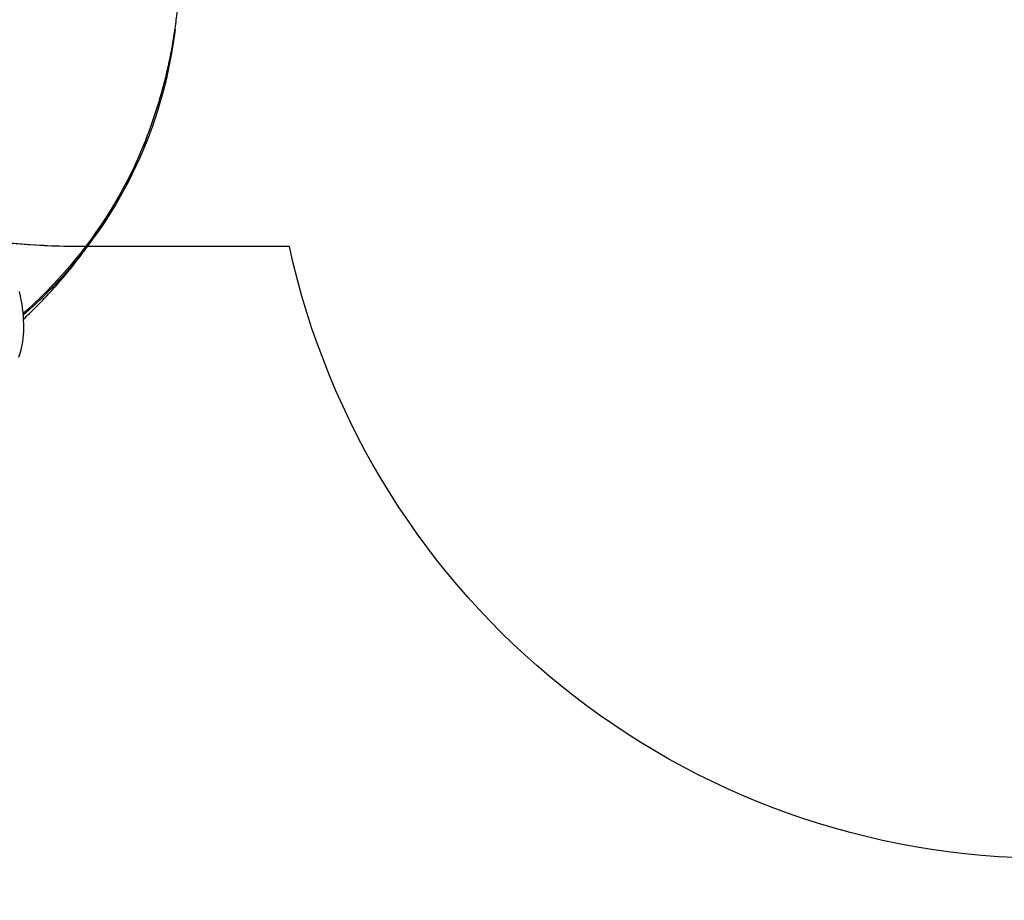
# Model space of a CAD drawing. Units: centimetres. Extents: x -1564 to 2414, y -2520 to -1089.
# Drawn here: x -207 to 8, y -2173 to -1980 of the extents above; entities that cross this region are included whole.
import ezdxf

# ---------------------------------------------------------------- set-up
doc = ezdxf.new("R2010")
doc.units = ezdxf.units.CM
doc.layers.add('VP-DIM', color=7, linetype='Continuous')
doc.layers.add('VP-HIC', color=6, linetype='Continuous')
doc.layers.add('VP-EQ', color=7, linetype='Continuous', true_color=0x8a3492)
doc.dimstyles.new('ISO-25', dxfattribs={"dimtxt": 2.5, "dimasz": 2.5, "dimexe": 1.25, "dimexo": 0.625, "dimtad": 1, "dimtxsty": 'Standard', "dimcen": 2.5, "dimadec": 0, "dimazin": 0, "dimtfac": 1, "dimtmove": 0, "dimatfit": 3, "dimfxl": 1, "dimarcsym": 0})

# ---------------------------------------------------------------- blocks, each defined once
blk = doc.blocks.new('*D85')
at = {"layer": 'Defpoints', "color": 0}
for p in [(576.86, -1202.55), (576.86, -1908.2), (-515.41, -2054.39)]:
    blk.add_point(p, dxfattribs=at)
at = {"layer": 'VP-DIM', "color": 0, "lineweight": -2}
for p, q in [((-515.41, -1272.55), (-515.41, -1182.55)), ((576.86, -1272.55), (576.86, -1182.55)), ((-495.41, -1202.55), (-10.94, -1202.55)), ((556.86, -1202.55), (72.39, -1202.55))]:
    blk.add_line(p, q, dxfattribs=at)
at = {"layer": 'VP-DIM', "color": 0}
for points in [[(-495.41, -1199.21), (-495.41, -1205.88), (-515.41, -1202.55)], [(556.86, -1205.88), (556.86, -1199.21), (576.86, -1202.55)]]:
    blk.add_solid(points, dxfattribs=at)
at = {"layer": 'VP-DIM', "color": 0, "insert": (30.72, -1202.55), "char_height": 20, "attachment_point": 5}
blk.add_mtext('1095', dxfattribs=at)
blk = doc.blocks.new('*D86')
at = {"layer": 'Defpoints', "color": 0}
for p in [(776.86, -1108.61), (776.86, -1931.1), (-678.64, -2132.81)]:
    blk.add_point(p, dxfattribs=at)
at = {"layer": 'VP-DIM', "color": 0, "lineweight": -2}
for p, q in [((-678.64, -1178.61), (-678.64, -1088.61)), ((776.86, -1178.61), (776.86, -1088.61)), ((-658.64, -1108.61), (5.78, -1108.61)), ((756.86, -1108.61), (92.44, -1108.61))]:
    blk.add_line(p, q, dxfattribs=at)
at = {"layer": 'VP-DIM', "color": 0}
for points in [[(-658.64, -1105.28), (-658.64, -1111.94), (-678.64, -1108.61)], [(756.86, -1111.94), (756.86, -1105.28), (776.86, -1108.61)]]:
    blk.add_solid(points, dxfattribs=at)
at = {"layer": 'VP-DIM', "color": 0, "insert": (49.11, -1108.61), "char_height": 20, "attachment_point": 5}
blk.add_mtext('1455', dxfattribs=at)
blk = doc.blocks.new('*D89')
at = {"layer": 'Defpoints', "color": 0}
for p in [(-175.3, -1508.22), (366.33, -2317.91), (1005.97, -2317.91)]:
    blk.add_point(p, dxfattribs=at)
at = {"layer": 'VP-DIM', "color": 0, "lineweight": -2}
for p, q in [((935.97, -1508.22), (1025.97, -1508.22)), ((1005.97, -1528.22), (1005.97, -1878.72)), ((1005.97, -2297.91), (1005.97, -1945.39)), ((935.97, -2317.91), (1025.97, -2317.91))]:
    blk.add_line(p, q, dxfattribs=at)
at = {"layer": 'VP-DIM', "color": 0}
for points in [[(1009.3, -1528.22), (1002.63, -1528.22), (1005.97, -1508.22)], [(1002.63, -2297.91), (1009.3, -2297.91), (1005.97, -2317.91)]]:
    blk.add_solid(points, dxfattribs=at)
at = {"layer": 'VP-DIM', "color": 0, "insert": (1005.97, -1912.05), "char_height": 20, "attachment_point": 5, "rotation": 90}
blk.add_mtext('815', dxfattribs=at)
blk = doc.blocks.new('*D91')
at = {"layer": 'Defpoints', "color": 0}
for p in [(-70.28, -1304.61), (344.06, -2519.9), (1110.86, -2519.9)]:
    blk.add_point(p, dxfattribs=at)
at = {"layer": 'VP-DIM', "color": 0, "lineweight": -2}
for p, q in [((1040.86, -1304.61), (1130.86, -1304.61)), ((1110.86, -1324.61), (1110.86, -1869.08)), ((1110.86, -2499.9), (1110.86, -1949.08)), ((1040.86, -2519.9), (1130.86, -2519.9))]:
    blk.add_line(p, q, dxfattribs=at)
at = {"layer": 'VP-DIM', "color": 0}
for points in [[(1114.19, -1324.61), (1107.53, -1324.61), (1110.86, -1304.61)], [(1107.53, -2499.9), (1114.19, -2499.9), (1110.86, -2519.9)]]:
    blk.add_solid(points, dxfattribs=at)
at = {"layer": 'VP-DIM', "color": 0, "insert": (1110.86, -1909.08), "char_height": 20, "attachment_point": 5, "rotation": 90}
blk.add_mtext('1215', dxfattribs=at)
blk = doc.blocks.new('3031-1S2')
at = {"color": 7, "linetype": 'Continuous', "lineweight": 25}
blk.add_line((-555.48, 4082), (-555.48, 4081.99), dxfattribs=at)
at = {"color": 7, "linetype": 'Continuous', "lineweight": 25, "flags": 128}
for points in [[(-527.52, 4129.24), (-527.74, 4128.62), (-527.93, 4127.98), (-528.09, 4127.32), (-528.24, 4126.63), (-528.36, 4125.93), (-528.45, 4125.19), (-528.52, 4124.44), (-528.57, 4123.67), (-528.59, 4122.87), (-528.58, 4122.06), (-528.55, 4121.22), (-528.5, 4120.37), (-528.42, 4119.5), (-528.32, 4118.61), (-528.19, 4117.7), (-528.04, 4116.78), (-527.87, 4115.85), (-527.67, 4114.9)], [(-561.62, 4057.73), (-561.43, 4059.23), (-561.16, 4061.07), (-560.86, 4062.91), (-560.52, 4064.73), (-560.15, 4066.55), (-559.75, 4068.37), (-559.31, 4070.17), (-558.83, 4071.96), (-558.32, 4073.74), (-557.78, 4075.51), (-557.21, 4077.27), (-556.6, 4079.02), (-555.96, 4080.76), (-555.29, 4082.48), (-554.58, 4084.19), (-553.84, 4085.89), (-553.07, 4087.57), (-552.26, 4089.24), (-551.43, 4090.9), (-550.56, 4092.53), (-549.66, 4094.16), (-548.73, 4095.76), (-547.77, 4097.35), (-546.78, 4098.92), (-545.76, 4100.48), (-544.7, 4102.01), (-543.62, 4103.53), (-542.51, 4105.03), (-541.37, 4106.51), (-540.2, 4107.97), (-539, 4109.41), (-537.77, 4110.83), (-536.51, 4112.23), (-535.23, 4113.6), (-533.92, 4114.96), (-532.58, 4116.29), (-531.22, 4117.6), (-529.83, 4118.89), (-528.48, 4120.1)], [(-555.48, 4082), (-555.28, 4082.49), (-554.58, 4084.2), (-553.84, 4085.9), (-553.06, 4087.58), (-552.26, 4089.25), (-551.42, 4090.91), (-550.56, 4092.54), (-549.66, 4094.17), (-548.73, 4095.77), (-547.77, 4097.36), (-546.77, 4098.93), (-545.75, 4100.49), (-544.7, 4102.02), (-543.62, 4103.54), (-542.5, 4105.04), (-541.36, 4106.52), (-540.19, 4107.98), (-538.99, 4109.42), (-537.77, 4110.84), (-536.51, 4112.24), (-535.23, 4113.61), (-533.92, 4114.97), (-532.58, 4116.3), (-531.22, 4117.61), (-529.83, 4118.9), (-528.48, 4120.11)], [(-555.22, 4081.83), (-554.97, 4082.46), (-554.26, 4084.17), (-553.52, 4085.87), (-552.75, 4087.56), (-551.94, 4089.22), (-551.1, 4090.88), (-550.23, 4092.52), (-549.33, 4094.14), (-548.4, 4095.74), (-547.43, 4097.33), (-546.44, 4098.9), (-545.41, 4100.46), (-544.35, 4101.99), (-543.27, 4103.51), (-542.15, 4105.01), (-541.01, 4106.49), (-539.83, 4107.95), (-538.63, 4109.38), (-537.4, 4110.8), (-536.14, 4112.2), (-534.85, 4113.57), (-533.54, 4114.93), (-532.2, 4116.26), (-530.83, 4117.57), (-529.44, 4118.86), (-528.45, 4119.74)]]:
    blk.add_lwpolyline(points, dxfattribs=at)
at = {"color": 7, "linetype": 'Continuous', "lineweight": 25}
for points, knots in [([(-528.53, 4120.96), (-528.95, 4120.55), (-529.83, 4119.73), (-531.12, 4118.45), (-532.42, 4117.13), (-533.69, 4115.79), (-534.94, 4114.44), (-536.17, 4113.06), (-537.37, 4111.66), (-538.55, 4110.24), (-539.7, 4108.81), (-540.82, 4107.35), (-541.92, 4105.88), (-542.77, 4104.72), (-543.23, 4104.05), (-543.35, 4103.88)], [0, 0, 0, 0, 0.077209, 0.158746, 0.240254, 0.321734, 0.403187, 0.484616, 0.566019, 0.647402, 0.728765, 0.810108, 0.891436, 0.972749, 1, 1, 1, 1]), ([(-555.22, 4081.83), (-555.44, 4081.28), (-555.88, 4080.15), (-556.5, 4078.45), (-557.1, 4076.71), (-557.67, 4074.97), (-558.21, 4073.21), (-558.73, 4071.44), (-559.21, 4069.67), (-559.66, 4067.88), (-560.08, 4066.09), (-560.47, 4064.29), (-560.83, 4062.48), (-561.16, 4060.66), (-561.45, 4058.83), (-561.72, 4057), (-561.96, 4055.16), (-562.16, 4053.32), (-562.33, 4051.47), (-562.47, 4049.61), (-562.58, 4047.75), (-562.66, 4045.89), (-562.71, 4044.02), (-562.72, 4042.15), (-562.7, 4040.27), (-562.65, 4038.4), (-562.57, 4036.52), (-562.46, 4034.64), (-562.31, 4032.76), (-562.13, 4030.88), (-561.92, 4028.99), (-561.68, 4027.11), (-561.41, 4025.23), (-561.1, 4023.35), (-560.76, 4021.47), (-560.39, 4019.6), (-559.99, 4017.73), (-559.56, 4015.86), (-559.09, 4013.99), (-558.59, 4012.13), (-558.07, 4010.27), (-557.5, 4008.42), (-556.91, 4006.57), (-556.29, 4004.73), (-555.63, 4002.9), (-554.94, 4001.07), (-554.22, 3999.25), (-553.47, 3997.44), (-552.69, 3995.63), (-551.88, 3993.84), (-551.04, 3992.05), (-550.17, 3990.27), (-549.26, 3988.51), (-548.33, 3986.75), (-547.37, 3985.01), (-546.37, 3983.28), (-545.35, 3981.56), (-544.3, 3979.85), (-543.21, 3978.16), (-542.1, 3976.48), (-540.96, 3974.81), (-539.79, 3973.16), (-538.6, 3971.52), (-537.37, 3969.89), (-536.12, 3968.29), (-534.84, 3966.7), (-533.53, 3965.12), (-532.19, 3963.56), (-530.82, 3962.02), (-529.75, 3960.83), (-529.11, 3960.17), (-528.96, 3960)], [0, 0, 0, 0, 0.013826, 0.028028, 0.042235, 0.056449, 0.070668, 0.084894, 0.099128, 0.113369, 0.127619, 0.141877, 0.156145, 0.170423, 0.18471, 0.199009, 0.213319, 0.22764, 0.241974, 0.25632, 0.270679, 0.285051, 0.299437, 0.313837, 0.328252, 0.342681, 0.357126, 0.371586, 0.386062, 0.400553, 0.415061, 0.429586, 0.444127, 0.458685, 0.473261, 0.487853, 0.502463, 0.517091, 0.531737, 0.5464, 0.561082, 0.575781, 0.590499, 0.605234, 0.619988, 0.63476, 0.64955, 0.664359, 0.679186, 0.694031, 0.708895, 0.723777, 0.738678, 0.753597, 0.768534, 0.78349, 0.798464, 0.813457, 0.828469, 0.843499, 0.858549, 0.873618, 0.888706, 0.903814, 0.918942, 0.934091, 0.94926, 0.964451, 0.979664, 0.9949, 1, 1, 1, 1])]:
    blk.add_open_spline(points, degree=3, knots=knots, dxfattribs=at)
blk = doc.blocks.new('3031-1S2_2D')
at = {"layer": 'VP-EQ', "color": 0}
blk.add_lwpolyline([(220.68, -2233.27, -0.155296), (135.92, -2155.19, -0.079033), (83.18, -2163.58), (18.08, -2163.58, -0.352316), (-147.98, -2029.99), (-193.02, -2029.99, -0.081372), (-247.27, -2021.1), (-429.86, -2250.98, -0.414214), (-570.36, -2267.09), (-640.83, -2211.12, -0.414214), (-656.94, -2070.62), (-445.33, -1804.19, -0.053015), (-448.69, -1772.65), (-448.69, -1687.22, -0.216006), (-397.58, -1574.43), (-397.58, -1543.49, -0.33113), (-290.72, -1399.82, -0.157144), (-171.98, -1323.62), (-129.15, -1312.28, -0.240395), (75.2, -1356.47), (119.22, -1392.41, -0.295074), (195.9, -1630.07, 0.013882), (198.86, -1617.65, -0.127635), (300.98, -1591.15)], format="xyb", dxfattribs=at)
at = {"layer": 'VP-EQ', "color": 0, "rotation": 180}
blk.add_blockref('3031-1S2', (-734.58, 2075.15), dxfattribs=at)

msp = doc.modelspace()

# ---------------------------------------------------------------- linework, layer by layer
at = {"layer": 'VP-HIC', "color": 6}
msp.add_lwpolyline([(135.92, -2155.19, -0.079033), (83.18, -2163.58), (18.08, -2163.58, -0.352316), (-147.98, -2029.99), (-193.02, -2029.99, -0.414214), (-363.02, -1859.99), (-363.02, -1772.65, -0.193619), (-315.66, -1654.92, 0.073246), (-275.64, -1708.69), (-201.93, -1782.31, 0.361473), (90.98, -1809.06), (90.98, -1889.7, 0.11044), (110.98, -1979.14), (110.98, -2061.08, 0.130282)], format="xyb", close=True, dxfattribs=at)

# ---------------------------------------------------------------- block references
at = {"layer": 'VP-EQ', "color": 0}
msp.add_blockref('3031-1S2_2D', (0, 0), dxfattribs=at)

# ---------------------------------------------------------------- dimensions: what is measured, and where the dimension line sits
at = {"layer": 'VP-DIM', "color": 0}
dim = msp.add_linear_dim(base=(776.8603, -1108.6116), p1=(-678.6372, -2132.813), p2=(776.8603, -1931.0984), dimstyle='ISO-25', override={"dimtxt": 20, "dimasz": 20, "dimexe": 20, "dimexo": 50, "dimgap": 10, "dimtad": 0, "dimdec": 0, "dimzin": 1, "dimadec": 2, "dimfxl": 70, "dimfxlon": 1, "dimtzin": 1}, dxfattribs=at)
dim.commit()
dim.dimension.update_dxf_attribs({"geometry": '*D86', "text_midpoint": (49.1116, -1108.6116)})
dim = msp.add_linear_dim(base=(576.86, -1202.55), p1=(-515.41, -2054.39), p2=(576.86, -1908.2), text='1095', dimstyle='ISO-25', override={"dimtxt": 20, "dimasz": 20, "dimexe": 20, "dimexo": 50, "dimgap": 10, "dimtad": 0, "dimdec": 0, "dimzin": 1, "dimadec": 2, "dimfxl": 70, "dimfxlon": 1, "dimtzin": 1}, dxfattribs=at)
dim.commit()
dim.dimension.update_dxf_attribs({"geometry": '*D85', "text_midpoint": (30.72, -1202.55)})
dim = msp.add_linear_dim(base=(1110.86, -2519.9), p1=(-70.28, -1304.61), p2=(344.06, -2519.9), angle=90, dimstyle='ISO-25', override={"dimtxt": 20, "dimasz": 20, "dimexe": 20, "dimexo": 50, "dimgap": 10, "dimtad": 0, "dimdec": 0, "dimzin": 1, "dimadec": 2, "dimfxl": 70, "dimfxlon": 1, "dimtzin": 1}, dxfattribs=at)
dim.commit()
dim.dimension.update_dxf_attribs({"geometry": '*D91', "text_midpoint": (1110.86, -1909.08), "dimtype": 160})
dim = msp.add_linear_dim(base=(1005.97, -2317.91), p1=(-175.3, -1508.22), p2=(366.33, -2317.91), angle=90, text='815', dimstyle='ISO-25', override={"dimtxt": 20, "dimasz": 20, "dimexe": 20, "dimexo": 50, "dimgap": 10, "dimtad": 0, "dimdec": 0, "dimzin": 1, "dimadec": 2, "dimfxl": 70, "dimfxlon": 1, "dimtzin": 1}, dxfattribs=at)
dim.commit()
dim.dimension.update_dxf_attribs({"geometry": '*D89', "text_midpoint": (1005.97, -1912.05), "dimtype": 160})

doc.saveas('drawing.dxf')
